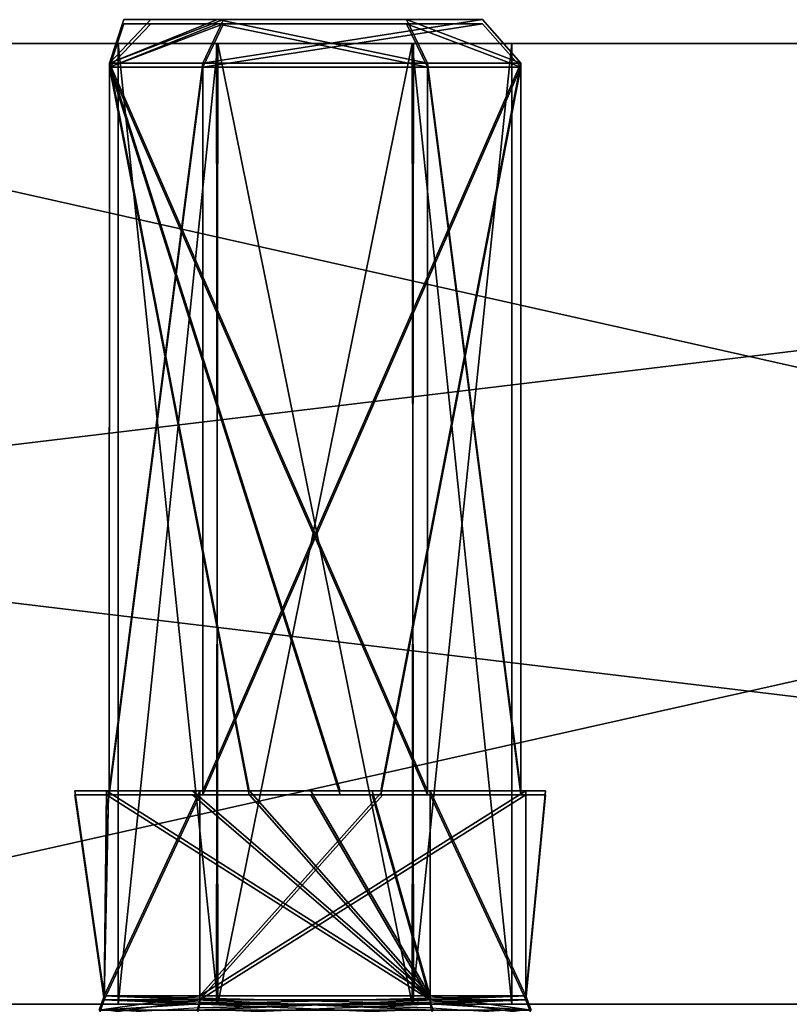
# Model space of a CAD drawing. Units: millimetres. Extents: x -1305 to -708, y 568 to 674.
# Drawn here: x -998 to -989, y 610 to 622 of the extents above; entities that cross this region are included whole.
import ezdxf

# ---------------------------------------------------------------- set-up
doc = ezdxf.new("R2010")
doc.units = ezdxf.units.MM
doc.header["$LTSCALE"] = 65.185185
for name, color, linetype in [('10', 7, 'CONTINUOUS'), ('11', 7, 'CONTINUOUS'), ('14', 7, 'CONTINUOUS'), ('15', 7, 'CONTINUOUS'), ('16', 7, 'CONTINUOUS'), ('17', 7, 'CONTINUOUS'), ('20', 7, 'CONTINUOUS'), ('21', 7, 'CONTINUOUS'), ('22', 7, 'CONTINUOUS'), ('229', 7, 'CONTINUOUS'), ('23', 7, 'CONTINUOUS'), ('241', 7, 'CONTINUOUS'), ('243', 7, 'CONTINUOUS'), ('244', 7, 'CONTINUOUS'), ('245', 7, 'CONTINUOUS'), ('248', 7, 'CONTINUOUS'), ('249', 7, 'CONTINUOUS'), ('259', 7, 'CONTINUOUS'), ('265', 7, 'CONTINUOUS'), ('266', 7, 'CONTINUOUS'), ('56', 7, 'CONTINUOUS'), ('57', 7, 'CONTINUOUS'), ('60', 7, 'CONTINUOUS'), ('61', 7, 'CONTINUOUS'), ('62', 7, 'CONTINUOUS'), ('63', 7, 'CONTINUOUS'), ('66', 7, 'CONTINUOUS'), ('67', 7, 'CONTINUOUS'), ('68', 7, 'CONTINUOUS'), ('69', 7, 'CONTINUOUS')]:
    doc.layers.add(name, color=color, linetype=linetype)

msp = doc.modelspace()

# ---------------------------------------------------------------- linework, layer by layer
at = {"layer": '10', "color": 143, "linetype": 'Continuous', "true_color": 0x83aad6}
for points in [[(-997.08, 612.617, -39.031), (-997.5, 612.617, -37.5), (-995.903, 612.617, -40.069), (-997.08, 612.617, -39.031)], [(-997.5, 612.617, -37.5), (-997.106, 612.617, -36.014), (-997.07, 612.617, -36.1), (-997.5, 612.617, -37.5)], [(-995.903, 612.617, -40.069), (-997.5, 612.617, -37.5), (-997.07, 612.617, -36.1), (-995.903, 612.617, -40.069)], [(-997.106, 612.617, -36.014), (-996.031, 612.617, -34.92), (-997.07, 612.617, -36.1), (-997.106, 612.617, -36.014)], [(-995.938, 612.617, -40.133), (-997.08, 612.617, -39.031), (-995.903, 612.617, -40.069), (-995.938, 612.617, -40.133)], [(-997.07, 612.617, -36.1), (-996.031, 612.617, -34.92), (-995.323, 612.617, -34.692), (-997.07, 612.617, -36.1)], [(-996.031, 612.617, -34.92), (-995.32, 612.617, -34.614), (-995.323, 612.617, -34.692), (-996.031, 612.617, -34.92)], [(-993.653, 612.617, -40.378), (-995.938, 612.617, -40.133), (-993.677, 612.617, -40.308), (-993.653, 612.617, -40.378)], [(-995.938, 612.617, -40.133), (-995.903, 612.617, -40.069), (-993.677, 612.617, -40.308), (-995.938, 612.617, -40.133)], [(-995.323, 612.617, -34.692), (-995.32, 612.617, -34.614), (-994.187, 612.617, -34.59), (-995.323, 612.617, -34.692)], [(-995.32, 612.617, -34.614), (-994.554, 612.617, -34.5), (-994.187, 612.617, -34.59), (-995.32, 612.617, -34.614)], [(-994.554, 612.617, -34.5), (-993.785, 612.617, -34.587), (-994.187, 612.617, -34.59), (-994.554, 612.617, -34.5)], [(-993.785, 612.617, -34.587), (-993.062, 612.617, -34.867), (-994.187, 612.617, -34.59), (-993.785, 612.617, -34.587)], [(-994.187, 612.617, -34.59), (-993.062, 612.617, -34.867), (-993.097, 612.617, -34.931), (-994.187, 612.617, -34.59)], [(-991.869, 612.617, -38.942), (-993.653, 612.617, -40.378), (-993.677, 612.617, -40.308), (-991.869, 612.617, -38.942)], [(-991.93, 612.617, -38.9), (-991.869, 612.617, -38.942), (-993.677, 612.617, -40.308), (-991.93, 612.617, -38.9)], [(-993.062, 612.617, -34.867), (-991.622, 612.617, -36.655), (-993.097, 612.617, -34.931), (-993.062, 612.617, -34.867)], [(-993.097, 612.617, -34.931), (-991.622, 612.617, -36.655), (-991.93, 612.617, -38.9), (-993.097, 612.617, -34.931)], [(-991.622, 612.617, -36.655), (-991.869, 612.617, -38.942), (-991.93, 612.617, -38.9), (-991.622, 612.617, -36.655)]]:
    msp.add_3dface(points, dxfattribs=at)
at = {"layer": '11', "color": 143, "linetype": 'Continuous', "true_color": 0x83aad6}
for points in [[(-995.717, 622.247, -35.448), (-992.407, 622.247, -38.645), (-996.886, 622.247, -37.5), (-995.717, 622.247, -35.448)], [(-996.886, 622.247, -37.5), (-992.407, 622.247, -38.645), (-996.552, 622.247, -38.717), (-996.886, 622.247, -37.5)], [(-992.407, 622.247, -38.645), (-995.644, 622.247, -39.593), (-996.552, 622.247, -38.717), (-992.407, 622.247, -38.645)], [(-993.356, 622.247, -35.407), (-992.407, 622.247, -38.645), (-995.717, 622.247, -35.448), (-993.356, 622.247, -35.407)]]:
    msp.add_3dface(points, dxfattribs=at)
at = {"layer": '14', "color": 143, "linetype": 'Continuous', "true_color": 0x83aad6}
for points in [[(-995.903, 612.617, -40.069), (-997.07, 612.617, -36.1), (-995.903, 621.705, -40.069), (-995.903, 612.617, -40.069)], [(-997.07, 612.617, -36.1), (-995.323, 612.617, -34.692), (-997.069, 621.705, -36.097), (-997.07, 612.617, -36.1)], [(-995.903, 621.705, -40.069), (-997.07, 612.617, -36.1), (-997.069, 621.705, -36.097), (-995.903, 621.705, -40.069)], [(-995.323, 612.617, -34.692), (-994.187, 612.617, -34.59), (-997.069, 621.705, -36.097), (-995.323, 612.617, -34.692)], [(-994.187, 612.617, -34.59), (-993.097, 612.617, -34.931), (-997.069, 621.705, -36.097), (-994.187, 612.617, -34.59)], [(-993.097, 612.617, -34.931), (-993.097, 621.705, -34.931), (-997.069, 621.705, -36.097), (-993.097, 612.617, -34.931)]]:
    msp.add_3dface(points, dxfattribs=at)
at = {"layer": '15', "color": 143, "linetype": 'Continuous', "true_color": 0x83aad6}
for points in [[(-993.677, 612.617, -40.308), (-995.903, 612.617, -40.069), (-991.931, 621.705, -38.903), (-993.677, 612.617, -40.308)], [(-991.931, 621.705, -38.903), (-995.903, 612.617, -40.069), (-995.903, 621.705, -40.069), (-991.931, 621.705, -38.903)], [(-991.93, 612.617, -38.9), (-993.677, 612.617, -40.308), (-991.931, 621.705, -38.903), (-991.93, 612.617, -38.9)], [(-993.097, 612.617, -34.931), (-991.93, 612.617, -38.9), (-993.097, 621.705, -34.931), (-993.097, 612.617, -34.931)], [(-993.097, 621.705, -34.931), (-991.93, 612.617, -38.9), (-991.931, 621.705, -38.903), (-993.097, 621.705, -34.931)]]:
    msp.add_3dface(points, dxfattribs=at)
at = {"layer": '16', "color": 143, "linetype": 'Continuous', "true_color": 0x83aad6}
for points in [[(-993.097, 621.705, -34.931), (-995.717, 622.247, -35.448), (-997.069, 621.705, -36.097), (-993.097, 621.705, -34.931)], [(-995.644, 622.247, -39.593), (-995.903, 621.705, -40.069), (-997.069, 621.705, -36.097), (-995.644, 622.247, -39.593)], [(-996.552, 622.247, -38.717), (-995.644, 622.247, -39.593), (-997.069, 621.705, -36.097), (-996.552, 622.247, -38.717)], [(-995.717, 622.247, -35.448), (-996.886, 622.247, -37.5), (-997.069, 621.705, -36.097), (-995.717, 622.247, -35.448)], [(-996.886, 622.247, -37.5), (-996.552, 622.247, -38.717), (-997.069, 621.705, -36.097), (-996.886, 622.247, -37.5)], [(-993.097, 621.705, -34.931), (-993.356, 622.247, -35.407), (-995.717, 622.247, -35.448), (-993.097, 621.705, -34.931)]]:
    msp.add_3dface(points, dxfattribs=at)
at = {"layer": '17', "color": 143, "linetype": 'Continuous', "true_color": 0x83aad6}
for points in [[(-991.931, 621.705, -38.903), (-995.903, 621.705, -40.069), (-992.407, 622.247, -38.645), (-991.931, 621.705, -38.903)], [(-992.407, 622.247, -38.645), (-995.903, 621.705, -40.069), (-995.644, 622.247, -39.593), (-992.407, 622.247, -38.645)], [(-993.097, 621.705, -34.931), (-991.931, 621.705, -38.903), (-993.356, 622.247, -35.407), (-993.097, 621.705, -34.931)], [(-993.356, 622.247, -35.407), (-991.931, 621.705, -38.903), (-992.407, 622.247, -38.645), (-993.356, 622.247, -35.407)]]:
    msp.add_3dface(points, dxfattribs=at)
at = {"layer": '20', "color": 143, "linetype": 'Continuous', "true_color": 0x83aad6}
for points in [[(-997.08, 612.617, -39.031), (-997.133, 610.054, -36.062), (-997.5, 612.617, -37.5), (-997.08, 612.617, -39.031)], [(-997.5, 612.617, -37.5), (-997.133, 610.054, -36.062), (-997.106, 612.617, -36.014), (-997.5, 612.617, -37.5)], [(-997.133, 610.054, -36.062), (-993.062, 610.054, -34.867), (-997.106, 612.617, -36.014), (-997.133, 610.054, -36.062)], [(-995.938, 610.054, -40.133), (-997.133, 610.054, -36.062), (-995.938, 612.617, -40.133), (-995.938, 610.054, -40.133)], [(-995.938, 612.617, -40.133), (-997.133, 610.054, -36.062), (-997.08, 612.617, -39.031), (-995.938, 612.617, -40.133)], [(-997.106, 612.617, -36.014), (-993.062, 610.054, -34.867), (-996.031, 612.617, -34.92), (-997.106, 612.617, -36.014)], [(-996.031, 612.617, -34.92), (-993.062, 610.054, -34.867), (-995.32, 612.617, -34.614), (-996.031, 612.617, -34.92)], [(-995.32, 612.617, -34.614), (-993.062, 610.054, -34.867), (-994.554, 612.617, -34.5), (-995.32, 612.617, -34.614)], [(-994.554, 612.617, -34.5), (-993.062, 610.054, -34.867), (-993.785, 612.617, -34.587), (-994.554, 612.617, -34.5)], [(-993.785, 612.617, -34.587), (-993.062, 610.054, -34.867), (-993.062, 612.617, -34.867), (-993.785, 612.617, -34.587)]]:
    msp.add_3dface(points, dxfattribs=at)
at = {"layer": '21', "color": 143, "linetype": 'Continuous', "true_color": 0x83aad6}
for points in [[(-995.938, 610.054, -40.133), (-995.938, 612.617, -40.133), (-993.653, 612.617, -40.378), (-995.938, 610.054, -40.133)], [(-991.867, 610.054, -38.938), (-995.938, 610.054, -40.133), (-991.869, 612.617, -38.942), (-991.867, 610.054, -38.938)], [(-991.869, 612.617, -38.942), (-995.938, 610.054, -40.133), (-993.653, 612.617, -40.378), (-991.869, 612.617, -38.942)], [(-993.062, 612.617, -34.867), (-993.062, 610.054, -34.867), (-991.867, 610.054, -38.938), (-993.062, 612.617, -34.867)], [(-993.062, 612.617, -34.867), (-991.867, 610.054, -38.938), (-991.622, 612.617, -36.655), (-993.062, 612.617, -34.867)], [(-991.622, 612.617, -36.655), (-991.867, 610.054, -38.938), (-991.869, 612.617, -38.942), (-991.622, 612.617, -36.655)]]:
    msp.add_3dface(points, dxfattribs=at)
at = {"layer": '22', "color": 143, "linetype": 'Continuous', "true_color": 0x83aad6}
for points in [[(-991.803, 609.877, -38.973), (-995.973, 609.877, -40.197), (-991.867, 610.054, -38.938), (-991.803, 609.877, -38.973)], [(-995.973, 609.877, -40.197), (-995.947, 609.958, -40.149), (-991.867, 610.054, -38.938), (-995.973, 609.877, -40.197)], [(-995.947, 609.958, -40.149), (-995.938, 610.054, -40.133), (-991.867, 610.054, -38.938), (-995.947, 609.958, -40.149)], [(-991.803, 609.877, -38.973), (-993.062, 610.054, -34.867), (-993.053, 609.958, -34.851), (-991.803, 609.877, -38.973)], [(-993.062, 610.054, -34.867), (-991.803, 609.877, -38.973), (-991.867, 610.054, -38.938), (-993.062, 610.054, -34.867)]]:
    msp.add_3dface(points, dxfattribs=at)
at = {"layer": '229', "color": 254, "linetype": 'Continuous', "true_color": 0xd2d2ff}
for points in [[(-1056.5, 610, -230), (-1006.5, 610, -253.999), (-956.5, 610, -230), (-1056.5, 610, -230)], [(-1020.958, 610, -37.5), (-1056.5, 610, -180), (-956.5, 610, -180), (-1020.958, 610, -37.5)], [(-1019.713, 610, -39.637), (-1020.958, 610, -37.5), (-956.5, 610, -180), (-1019.713, 610, -39.637)], [(-1017.27, 610, -39.627), (-1019.713, 610, -39.637), (-956.5, 610, -180), (-1017.27, 610, -39.627)], [(-1016.042, 610, -37.5), (-1017.27, 610, -39.627), (-956.5, 610, -180), (-1016.042, 610, -37.5)], [(-1016.042, 610, -37.5), (-956.5, 610, -180), (-1010.688, 610, -46.5), (-1016.042, 610, -37.5)], [(-1010.688, 610, -46.5), (-956.5, 610, -180), (-1008.572, 610, -50.138), (-1010.688, 610, -46.5)], [(-1008.572, 610, -50.138), (-956.5, 610, -180), (-1004.4, 610, -50.122), (-1008.572, 610, -50.138)], [(-1006.5, 610, -253.999), (-953.027, 610, -256.867), (-956.5, 610, -230), (-1006.5, 610, -253.999)], [(-953.027, 610, 246.867), (-1006.5, 610, 243.999), (-956.5, 610, -180), (-953.027, 610, 246.867)], [(-1006.5, 610, 243.999), (-996.958, 610, 27.5), (-995.73, 610, 29.627), (-1006.5, 610, 243.999)], [(-996.958, 610, 27.5), (-1006.5, 610, 243.999), (-996.958, 610, -37.5), (-996.958, 610, 27.5)], [(-992.042, 610, 27.5), (-1006.5, 610, 243.999), (-993.287, 610, 29.637), (-992.042, 610, 27.5)], [(-1006.5, 610, 243.999), (-992.042, 610, 27.5), (-956.5, 610, -180), (-1006.5, 610, 243.999)], [(-993.287, 610, 29.637), (-1006.5, 610, 243.999), (-995.73, 610, 29.627), (-993.287, 610, 29.637)], [(-996.958, 610, -37.5), (-1006.5, 610, 243.999), (-1002.312, 610, 36.5), (-996.958, 610, -37.5)], [(-956.5, 610, -180), (-1002.312, 610, -46.5), (-1004.4, 610, -50.122), (-956.5, 610, -180)], [(-1002.312, 610, -5), (-996.958, 610, -37.5), (-1002.312, 610, 36.5), (-1002.312, 610, -5)], [(-996.958, 610, -37.5), (-1002.312, 610, -5), (-1002.312, 610, -46.5), (-996.958, 610, -37.5)], [(-956.5, 610, -180), (-996.958, 610, -37.5), (-1002.312, 610, -46.5), (-956.5, 610, -180)], [(-995.713, 610, 25.363), (-996.958, 610, 27.5), (-995.73, 610, -35.373), (-995.713, 610, 25.363)], [(-996.958, 610, 27.5), (-996.958, 610, -37.5), (-995.73, 610, -35.373), (-996.958, 610, 27.5)], [(-995.713, 610, -39.637), (-996.958, 610, -37.5), (-956.5, 610, -180), (-995.713, 610, -39.637)], [(-993.287, 610, -35.363), (-995.713, 610, 25.363), (-995.73, 610, -35.373), (-993.287, 610, -35.363)], [(-993.27, 610, 25.373), (-995.713, 610, 25.363), (-993.287, 610, -35.363), (-993.27, 610, 25.373)], [(-993.27, 610, -39.627), (-995.713, 610, -39.637), (-956.5, 610, -180), (-993.27, 610, -39.627)], [(-992.042, 610, -37.5), (-993.27, 610, 25.373), (-993.287, 610, -35.363), (-992.042, 610, -37.5)], [(-992.042, 610, 27.5), (-993.27, 610, 25.373), (-992.042, 610, -37.5), (-992.042, 610, 27.5)], [(-992.042, 610, -37.5), (-993.27, 610, -39.627), (-956.5, 610, -180), (-992.042, 610, -37.5)], [(-992.042, 610, 27.5), (-992.042, 610, -37.5), (-956.5, 610, -180), (-992.042, 610, 27.5)]]:
    msp.add_3dface(points, dxfattribs=at)
at = {"layer": '23', "color": 143, "linetype": 'Continuous', "true_color": 0x83aad6}
for points in [[(-997.197, 609.877, -36.027), (-993.027, 609.877, -34.803), (-997.133, 610.054, -36.062), (-997.197, 609.877, -36.027)], [(-995.947, 609.958, -40.149), (-997.197, 609.877, -36.027), (-995.938, 610.054, -40.133), (-995.947, 609.958, -40.149)], [(-995.938, 610.054, -40.133), (-997.197, 609.877, -36.027), (-997.133, 610.054, -36.062), (-995.938, 610.054, -40.133)], [(-993.027, 609.877, -34.803), (-993.053, 609.958, -34.851), (-997.133, 610.054, -36.062), (-993.027, 609.877, -34.803)], [(-993.053, 609.958, -34.851), (-993.062, 610.054, -34.867), (-997.133, 610.054, -36.062), (-993.053, 609.958, -34.851)]]:
    msp.add_3dface(points, dxfattribs=at)
at = {"layer": '241', "color": 254, "linetype": 'Continuous', "true_color": 0xd2d2ff}
for points in [[(-956.5, 622, -230), (-1056.5, 622, -230), (-956.5, 610, -230), (-956.5, 622, -230)], [(-1056.5, 622, -230), (-1056.5, 610, -230), (-956.5, 610, -230), (-1056.5, 622, -230)]]:
    msp.add_3dface(points, dxfattribs=at)
at = {"layer": '243', "color": 254, "linetype": 'Continuous', "true_color": 0xd2d2ff}
for points in [[(-1056.5, 622, -180), (-956.5, 622, -180), (-1056.5, 610, -180), (-1056.5, 622, -180)], [(-1056.5, 610, -180), (-956.5, 622, -180), (-956.5, 610, -180), (-1056.5, 610, -180)]]:
    msp.add_3dface(points, dxfattribs=at)
at = {"layer": '244', "color": 254, "linetype": 'Continuous', "true_color": 0xd2d2ff}
for points in [[(-995.73, 622, -39.627), (-996.958, 622, -37.5), (-995.713, 610, -39.637), (-995.73, 622, -39.627)], [(-996.958, 622, -37.5), (-996.958, 610, -37.5), (-995.713, 610, -39.637), (-996.958, 622, -37.5)], [(-993.287, 622, -39.637), (-995.73, 622, -39.627), (-995.713, 610, -39.637), (-993.287, 622, -39.637)], [(-993.287, 622, -39.637), (-995.713, 610, -39.637), (-993.27, 610, -39.627), (-993.287, 622, -39.637)], [(-992.042, 622, -37.5), (-993.287, 622, -39.637), (-992.042, 610, -37.5), (-992.042, 622, -37.5)], [(-993.287, 622, -39.637), (-993.27, 610, -39.627), (-992.042, 610, -37.5), (-993.287, 622, -39.637)]]:
    msp.add_3dface(points, dxfattribs=at)
at = {"layer": '245', "color": 254, "linetype": 'Continuous', "true_color": 0xd2d2ff}
for points in [[(-996.958, 622, -37.5), (-995.713, 622, -35.363), (-996.958, 610, -37.5), (-996.958, 622, -37.5)], [(-996.958, 610, -37.5), (-995.713, 622, -35.363), (-995.73, 610, -35.373), (-996.958, 610, -37.5)], [(-995.713, 622, -35.363), (-993.287, 610, -35.363), (-995.73, 610, -35.373), (-995.713, 622, -35.363)], [(-995.713, 622, -35.363), (-993.27, 622, -35.373), (-993.287, 610, -35.363), (-995.713, 622, -35.363)], [(-993.27, 622, -35.373), (-992.042, 622, -37.5), (-993.287, 610, -35.363), (-993.27, 622, -35.373)], [(-992.042, 622, -37.5), (-992.042, 610, -37.5), (-993.287, 610, -35.363), (-992.042, 622, -37.5)]]:
    msp.add_3dface(points, dxfattribs=at)
at = {"layer": '248', "color": 254, "linetype": 'Continuous', "true_color": 0xd2d2ff}
for points in [[(-995.73, 622, 25.373), (-996.958, 622, 27.5), (-995.713, 610, 25.363), (-995.73, 622, 25.373)], [(-996.958, 622, 27.5), (-996.958, 610, 27.5), (-995.713, 610, 25.363), (-996.958, 622, 27.5)], [(-993.287, 622, 25.363), (-995.73, 622, 25.373), (-995.713, 610, 25.363), (-993.287, 622, 25.363)], [(-993.287, 622, 25.363), (-995.713, 610, 25.363), (-993.27, 610, 25.373), (-993.287, 622, 25.363)], [(-992.042, 622, 27.5), (-993.287, 622, 25.363), (-992.042, 610, 27.5), (-992.042, 622, 27.5)], [(-993.287, 622, 25.363), (-993.27, 610, 25.373), (-992.042, 610, 27.5), (-993.287, 622, 25.363)]]:
    msp.add_3dface(points, dxfattribs=at)
at = {"layer": '249', "color": 254, "linetype": 'Continuous', "true_color": 0xd2d2ff}
for points in [[(-996.958, 622, 27.5), (-995.713, 622, 29.637), (-996.958, 610, 27.5), (-996.958, 622, 27.5)], [(-996.958, 610, 27.5), (-995.713, 622, 29.637), (-995.73, 610, 29.627), (-996.958, 610, 27.5)], [(-995.713, 622, 29.637), (-993.287, 610, 29.637), (-995.73, 610, 29.627), (-995.713, 622, 29.637)], [(-995.713, 622, 29.637), (-993.27, 622, 29.627), (-993.287, 610, 29.637), (-995.713, 622, 29.637)], [(-993.27, 622, 29.627), (-992.042, 622, 27.5), (-993.287, 610, 29.637), (-993.27, 622, 29.627)], [(-992.042, 622, 27.5), (-992.042, 610, 27.5), (-993.287, 610, 29.637), (-992.042, 622, 27.5)]]:
    msp.add_3dface(points, dxfattribs=at)
at = {"layer": '259', "color": 254, "linetype": 'Continuous', "true_color": 0xd2d2ff}
for points in [[(-1006.5, 622, -253.999), (-953.027, 622, -256.867), (-1006.5, 610, -253.999), (-1006.5, 622, -253.999)], [(-953.027, 622, -256.867), (-953.027, 610, -256.867), (-1006.5, 610, -253.999), (-953.027, 622, -256.867)]]:
    msp.add_3dface(points, dxfattribs=at)
at = {"layer": '265', "color": 254, "linetype": 'Continuous', "true_color": 0xd2d2ff}
for points in [[(-953.027, 622, 246.867), (-1006.5, 622, 243.999), (-953.027, 610, 246.867), (-953.027, 622, 246.867)], [(-1006.5, 622, 243.999), (-1006.5, 610, 243.999), (-953.027, 610, 246.867), (-1006.5, 622, 243.999)]]:
    msp.add_3dface(points, dxfattribs=at)
at = {"layer": '266', "color": 254, "linetype": 'Continuous', "true_color": 0xd2d2ff}
for points in [[(-1305.127, 622, 220.117), (-1303.159, 622, 237.877), (-707.873, 622, 220.117), (-1305.127, 622, 220.117)], [(-1300.725, 622, 202.799), (-1305.127, 622, 220.117), (-712.275, 622, 202.799), (-1300.725, 622, 202.799)], [(-712.275, 622, 202.799), (-1305.127, 622, 220.117), (-707.873, 622, 220.117), (-712.275, 622, 202.799)], [(-1303.159, 622, -247.877), (-1305.127, 622, -230.117), (-709.841, 622, -247.877), (-1303.159, 622, -247.877)], [(-1305.127, 622, -230.117), (-1056.5, 622, -230), (-709.841, 622, -247.877), (-1305.127, 622, -230.117)], [(-707.873, 622, 220.117), (-1303.159, 622, 237.877), (-709.841, 622, 237.877), (-707.873, 622, 220.117)], [(-709.841, 622, 237.877), (-1303.159, 622, 237.877), (-1253.987, 622, 238.299), (-709.841, 622, 237.877)], [(-1303.159, 622, -247.877), (-709.841, 622, -247.877), (-759.013, 622, -248.299), (-1303.159, 622, -247.877)], [(-1256.059, 622, -248.849), (-1303.159, 622, -247.877), (-759.013, 622, -248.299), (-1256.059, 622, -248.849)], [(-1281.11, 622, 152.972), (-1300.725, 622, 202.799), (-731.89, 622, 152.972), (-1281.11, 622, 152.972)], [(-731.89, 622, 152.972), (-1300.725, 622, 202.799), (-712.275, 622, 202.799), (-731.89, 622, 152.972)], [(-1266.936, 622, 101.333), (-1281.11, 622, 152.972), (-746.064, 622, 101.332), (-1266.936, 622, 101.333)], [(-746.064, 622, 101.332), (-1281.11, 622, 152.972), (-731.89, 622, 152.972), (-746.064, 622, 101.332)], [(-1281.11, 622, -162.972), (-1266.936, 622, -111.333), (-731.89, 622, -162.972), (-1281.11, 622, -162.972)], [(-1281.11, 622, -162.972), (-731.89, 622, -162.972), (-956.5, 622, -180), (-1281.11, 622, -162.972)], [(-1056.5, 622, -180), (-1281.11, 622, -162.972), (-956.5, 622, -180), (-1056.5, 622, -180)], [(-1258.367, 622, 48.473), (-1266.936, 622, 101.333), (-746.064, 622, 101.332), (-1258.367, 622, 48.473)], [(-1266.936, 622, -111.333), (-1258.367, 622, -58.473), (-746.064, 622, -111.332), (-1266.936, 622, -111.333)], [(-731.89, 622, -162.972), (-1266.936, 622, -111.333), (-746.064, 622, -111.332), (-731.89, 622, -162.972)], [(-754.634, 622, 48.472), (-1258.367, 622, 48.473), (-746.064, 622, 101.332), (-754.634, 622, 48.472)], [(-1258.367, 622, 48.473), (-754.634, 622, 48.472), (-1006.468, 622, 44.5), (-1258.367, 622, 48.473)], [(-746.064, 622, -111.332), (-1258.367, 622, -58.473), (-754.634, 622, -58.472), (-746.064, 622, -111.332)], [(-754.634, 622, -58.472), (-1258.367, 622, -58.473), (-1006.532, 622, -54.5), (-754.634, 622, -58.472)], [(-1251.888, 622, -248.865), (-1256.059, 622, -248.849), (-761.974, 622, -249.526), (-1251.888, 622, -248.865)], [(-1256.059, 622, -248.849), (-759.013, 622, -248.299), (-761.974, 622, -249.526), (-1256.059, 622, -248.849)], [(-1255.499, 622, -5), (-1006.532, 622, -13), (-995.713, 622, -35.363), (-1255.499, 622, -5)], [(-1019.713, 622, -35.363), (-1255.499, 622, -5), (-995.713, 622, -35.363), (-1019.713, 622, -35.363)], [(-756.941, 622, 238.849), (-709.841, 622, 237.877), (-1253.987, 622, 238.299), (-756.941, 622, 238.849)], [(-756.941, 622, 238.849), (-1253.987, 622, 238.299), (-761.112, 622, 238.865), (-756.941, 622, 238.849)], [(-1250.365, 622, 240.388), (-761.112, 622, 238.865), (-1253.987, 622, 238.299), (-1250.365, 622, 240.388)], [(-1249.799, 622, -252.487), (-1251.888, 622, -248.865), (-763.201, 622, -252.487), (-1249.799, 622, -252.487)], [(-763.201, 622, -252.487), (-1251.888, 622, -248.865), (-761.974, 622, -249.526), (-763.201, 622, -252.487)], [(-763.201, 622, 242.487), (-761.112, 622, 238.865), (-1250.365, 622, 240.388), (-763.201, 622, 242.487)], [(-1250.349, 622, 244.559), (-763.201, 622, 242.487), (-1250.365, 622, 240.388), (-1250.349, 622, 244.559)], [(-1006.5, 622, 243.999), (-763.201, 622, 242.487), (-1250.349, 622, 244.559), (-1006.5, 622, 243.999)], [(-1249.799, 622, -252.487), (-763.201, 622, -252.487), (-1006.5, 622, -253.999), (-1249.799, 622, -252.487)], [(-1056.5, 622, -230), (-956.5, 622, -230), (-709.841, 622, -247.877), (-1056.5, 622, -230)], [(-1017.27, 622, -35.373), (-1019.713, 622, -35.363), (-995.713, 622, -35.363), (-1017.27, 622, -35.373)], [(-757.501, 622, -5), (-1006.468, 622, 3), (-1017.287, 622, 25.363), (-757.501, 622, -5)], [(-757.501, 622, -5), (-1017.287, 622, 25.363), (-993.287, 622, 25.363), (-757.501, 622, -5)], [(-1017.287, 622, 25.363), (-1016.042, 622, 27.5), (-995.73, 622, 25.373), (-1017.287, 622, 25.363)], [(-993.287, 622, 25.363), (-1017.287, 622, 25.363), (-995.73, 622, 25.373), (-993.287, 622, 25.363)], [(-1016.042, 622, -37.5), (-1017.27, 622, -35.373), (-996.958, 622, -37.5), (-1016.042, 622, -37.5)], [(-996.958, 622, -37.5), (-1017.27, 622, -35.373), (-995.713, 622, -35.363), (-996.958, 622, -37.5)], [(-1016.042, 622, 27.5), (-996.958, 622, 27.5), (-995.73, 622, 25.373), (-1016.042, 622, 27.5)], [(-996.958, 622, 27.5), (-1016.042, 622, 27.5), (-1006.532, 622, 28.5), (-996.958, 622, 27.5)], [(-1016.042, 622, -37.5), (-996.958, 622, -37.5), (-1006.468, 622, -38.5), (-1016.042, 622, -37.5)], [(-1006.532, 622, -13), (-1000.888, 622, -10.7), (-754.634, 622, -58.472), (-1006.532, 622, -13)], [(-1006.532, 622, -13), (-754.634, 622, -58.472), (-993.27, 622, -35.373), (-1006.532, 622, -13)], [(-995.713, 622, -35.363), (-1006.532, 622, -13), (-993.27, 622, -35.373), (-995.713, 622, -35.363)], [(-1000.888, 622, -52.2), (-754.634, 622, -58.472), (-1006.532, 622, -54.5), (-1000.888, 622, -52.2)], [(-995.713, 622, 29.637), (-996.958, 622, 27.5), (-1006.532, 622, 28.5), (-995.713, 622, 29.637)], [(-1000.888, 622, 30.8), (-995.713, 622, 29.637), (-1006.532, 622, 28.5), (-1000.888, 622, 30.8)], [(-1006.5, 622, 243.999), (-953.027, 622, 246.867), (-761.084, 622, 246.125), (-1006.5, 622, 243.999)], [(-763.201, 622, 242.487), (-1006.5, 622, 243.999), (-761.084, 622, 246.125), (-763.201, 622, 242.487)], [(-953.027, 622, -256.867), (-1006.5, 622, -253.999), (-759.013, 622, -256.675), (-953.027, 622, -256.867)], [(-759.013, 622, -256.675), (-1006.5, 622, -253.999), (-761.974, 622, -255.449), (-759.013, 622, -256.675)], [(-761.974, 622, -255.449), (-1006.5, 622, -253.999), (-763.201, 622, -252.487), (-761.974, 622, -255.449)], [(-754.634, 622, 48.472), (-757.501, 622, -5), (-1006.468, 622, 44.5), (-754.634, 622, 48.472)], [(-1006.468, 622, 3), (-757.501, 622, -5), (-1000.853, 622, 0.666), (-1006.468, 622, 3)], [(-1006.468, 622, 44.5), (-757.501, 622, -5), (-1000.853, 622, 42.166), (-1006.468, 622, 44.5)], [(-996.958, 622, -37.5), (-995.73, 622, -39.627), (-1006.468, 622, -38.5), (-996.958, 622, -37.5)], [(-1006.468, 622, -38.5), (-995.73, 622, -39.627), (-1000.853, 622, -40.834), (-1006.468, 622, -38.5)], [(-1000.888, 622, -10.7), (-998.5, 622, -5), (-754.634, 622, -58.472), (-1000.888, 622, -10.7)], [(-998.5, 622, -46.5), (-754.634, 622, -58.472), (-1000.888, 622, -52.2), (-998.5, 622, -46.5)], [(-757.501, 622, -5), (-993.27, 622, 29.627), (-1000.888, 622, 30.8), (-757.501, 622, -5)], [(-998.5, 622, 36.5), (-757.501, 622, -5), (-1000.888, 622, 30.8), (-998.5, 622, 36.5)], [(-993.27, 622, 29.627), (-995.713, 622, 29.637), (-1000.888, 622, 30.8), (-993.27, 622, 29.627)], [(-757.501, 622, -5), (-998.5, 622, -5), (-1000.853, 622, 0.666), (-757.501, 622, -5)], [(-993.287, 622, -39.637), (-754.634, 622, -58.472), (-1000.853, 622, -40.834), (-993.287, 622, -39.637)], [(-754.634, 622, -58.472), (-998.5, 622, -46.5), (-1000.853, 622, -40.834), (-754.634, 622, -58.472)], [(-757.501, 622, -5), (-998.5, 622, 36.5), (-1000.853, 622, 42.166), (-757.501, 622, -5)], [(-995.73, 622, -39.627), (-993.287, 622, -39.637), (-1000.853, 622, -40.834), (-995.73, 622, -39.627)], [(-754.634, 622, -58.472), (-998.5, 622, -5), (-757.501, 622, -5), (-754.634, 622, -58.472)], [(-992.042, 622, -37.5), (-754.634, 622, -58.472), (-993.287, 622, -39.637), (-992.042, 622, -37.5)], [(-992.042, 622, 27.5), (-757.501, 622, -5), (-993.287, 622, 25.363), (-992.042, 622, 27.5)], [(-993.27, 622, -35.373), (-754.634, 622, -58.472), (-992.042, 622, -37.5), (-993.27, 622, -35.373)], [(-993.27, 622, 29.627), (-757.501, 622, -5), (-992.042, 622, 27.5), (-993.27, 622, 29.627)]]:
    msp.add_3dface(points, dxfattribs=at)
at = {"layer": '56', "color": 143, "linetype": 'Continuous', "true_color": 0x83aad6}
for points in [[(-997.08, 612.667, 25.969), (-997.5, 612.667, 27.5), (-995.903, 612.667, 24.931), (-997.08, 612.667, 25.969)], [(-997.5, 612.667, 27.5), (-997.106, 612.667, 28.986), (-997.07, 612.667, 28.9), (-997.5, 612.667, 27.5)], [(-995.903, 612.667, 24.931), (-997.5, 612.667, 27.5), (-997.07, 612.667, 28.9), (-995.903, 612.667, 24.931)], [(-997.106, 612.667, 28.986), (-996.031, 612.667, 30.08), (-997.07, 612.667, 28.9), (-997.106, 612.667, 28.986)], [(-995.938, 612.667, 24.867), (-997.08, 612.667, 25.969), (-995.903, 612.667, 24.931), (-995.938, 612.667, 24.867)], [(-997.07, 612.667, 28.9), (-996.031, 612.667, 30.08), (-995.323, 612.667, 30.308), (-997.07, 612.667, 28.9)], [(-996.031, 612.667, 30.08), (-995.32, 612.667, 30.386), (-995.323, 612.667, 30.308), (-996.031, 612.667, 30.08)], [(-993.653, 612.667, 24.622), (-995.938, 612.667, 24.867), (-993.677, 612.667, 24.692), (-993.653, 612.667, 24.622)], [(-995.938, 612.667, 24.867), (-995.903, 612.667, 24.931), (-993.677, 612.667, 24.692), (-995.938, 612.667, 24.867)], [(-995.323, 612.667, 30.308), (-995.32, 612.667, 30.386), (-994.187, 612.667, 30.41), (-995.323, 612.667, 30.308)], [(-995.32, 612.667, 30.386), (-994.554, 612.667, 30.5), (-994.187, 612.667, 30.41), (-995.32, 612.667, 30.386)], [(-994.554, 612.667, 30.5), (-993.785, 612.667, 30.413), (-994.187, 612.667, 30.41), (-994.554, 612.667, 30.5)], [(-993.785, 612.667, 30.413), (-993.062, 612.667, 30.133), (-994.187, 612.667, 30.41), (-993.785, 612.667, 30.413)], [(-994.187, 612.667, 30.41), (-993.062, 612.667, 30.133), (-993.097, 612.667, 30.069), (-994.187, 612.667, 30.41)], [(-991.869, 612.667, 26.058), (-993.653, 612.667, 24.622), (-993.677, 612.667, 24.692), (-991.869, 612.667, 26.058)], [(-991.93, 612.667, 26.1), (-991.869, 612.667, 26.058), (-993.677, 612.667, 24.692), (-991.93, 612.667, 26.1)], [(-993.062, 612.667, 30.133), (-991.622, 612.667, 28.345), (-993.097, 612.667, 30.069), (-993.062, 612.667, 30.133)], [(-993.097, 612.667, 30.069), (-991.622, 612.667, 28.345), (-991.93, 612.667, 26.1), (-993.097, 612.667, 30.069)], [(-991.622, 612.667, 28.345), (-991.869, 612.667, 26.058), (-991.93, 612.667, 26.1), (-991.622, 612.667, 28.345)]]:
    msp.add_3dface(points, dxfattribs=at)
at = {"layer": '57', "color": 143, "linetype": 'Continuous', "true_color": 0x83aad6}
for points in [[(-995.717, 622.297, 29.552), (-992.407, 622.297, 26.355), (-996.886, 622.297, 27.5), (-995.717, 622.297, 29.552)], [(-996.886, 622.297, 27.5), (-992.407, 622.297, 26.355), (-996.552, 622.297, 26.283), (-996.886, 622.297, 27.5)], [(-992.407, 622.297, 26.355), (-995.644, 622.297, 25.407), (-996.552, 622.297, 26.283), (-992.407, 622.297, 26.355)], [(-993.356, 622.297, 29.593), (-992.407, 622.297, 26.355), (-995.717, 622.297, 29.552), (-993.356, 622.297, 29.593)]]:
    msp.add_3dface(points, dxfattribs=at)
at = {"layer": '60', "color": 143, "linetype": 'Continuous', "true_color": 0x83aad6}
for points in [[(-995.903, 612.667, 24.931), (-997.07, 612.667, 28.9), (-995.903, 621.755, 24.931), (-995.903, 612.667, 24.931)], [(-997.07, 612.667, 28.9), (-995.323, 612.667, 30.308), (-997.069, 621.755, 28.903), (-997.07, 612.667, 28.9)], [(-995.903, 621.755, 24.931), (-997.07, 612.667, 28.9), (-997.069, 621.755, 28.903), (-995.903, 621.755, 24.931)], [(-995.323, 612.667, 30.308), (-994.187, 612.667, 30.41), (-997.069, 621.755, 28.903), (-995.323, 612.667, 30.308)], [(-994.187, 612.667, 30.41), (-993.097, 612.667, 30.069), (-997.069, 621.755, 28.903), (-994.187, 612.667, 30.41)], [(-993.097, 612.667, 30.069), (-993.097, 621.755, 30.069), (-997.069, 621.755, 28.903), (-993.097, 612.667, 30.069)]]:
    msp.add_3dface(points, dxfattribs=at)
at = {"layer": '61', "color": 143, "linetype": 'Continuous', "true_color": 0x83aad6}
for points in [[(-993.677, 612.667, 24.692), (-995.903, 612.667, 24.931), (-991.931, 621.755, 26.097), (-993.677, 612.667, 24.692)], [(-991.931, 621.755, 26.097), (-995.903, 612.667, 24.931), (-995.903, 621.755, 24.931), (-991.931, 621.755, 26.097)], [(-991.93, 612.667, 26.1), (-993.677, 612.667, 24.692), (-991.931, 621.755, 26.097), (-991.93, 612.667, 26.1)], [(-993.097, 612.667, 30.069), (-991.93, 612.667, 26.1), (-993.097, 621.755, 30.069), (-993.097, 612.667, 30.069)], [(-993.097, 621.755, 30.069), (-991.93, 612.667, 26.1), (-991.931, 621.755, 26.097), (-993.097, 621.755, 30.069)]]:
    msp.add_3dface(points, dxfattribs=at)
at = {"layer": '62', "color": 143, "linetype": 'Continuous', "true_color": 0x83aad6}
for points in [[(-993.097, 621.755, 30.069), (-995.717, 622.297, 29.552), (-997.069, 621.755, 28.903), (-993.097, 621.755, 30.069)], [(-995.644, 622.297, 25.407), (-995.903, 621.755, 24.931), (-997.069, 621.755, 28.903), (-995.644, 622.297, 25.407)], [(-996.552, 622.297, 26.283), (-995.644, 622.297, 25.407), (-997.069, 621.755, 28.903), (-996.552, 622.297, 26.283)], [(-995.717, 622.297, 29.552), (-996.886, 622.297, 27.5), (-997.069, 621.755, 28.903), (-995.717, 622.297, 29.552)], [(-996.886, 622.297, 27.5), (-996.552, 622.297, 26.283), (-997.069, 621.755, 28.903), (-996.886, 622.297, 27.5)], [(-993.097, 621.755, 30.069), (-993.356, 622.297, 29.593), (-995.717, 622.297, 29.552), (-993.097, 621.755, 30.069)]]:
    msp.add_3dface(points, dxfattribs=at)
at = {"layer": '63', "color": 143, "linetype": 'Continuous', "true_color": 0x83aad6}
for points in [[(-991.931, 621.755, 26.097), (-995.903, 621.755, 24.931), (-992.407, 622.297, 26.355), (-991.931, 621.755, 26.097)], [(-992.407, 622.297, 26.355), (-995.903, 621.755, 24.931), (-995.644, 622.297, 25.407), (-992.407, 622.297, 26.355)], [(-993.097, 621.755, 30.069), (-991.931, 621.755, 26.097), (-993.356, 622.297, 29.593), (-993.097, 621.755, 30.069)], [(-993.356, 622.297, 29.593), (-991.931, 621.755, 26.097), (-992.407, 622.297, 26.355), (-993.356, 622.297, 29.593)]]:
    msp.add_3dface(points, dxfattribs=at)
at = {"layer": '66', "color": 143, "linetype": 'Continuous', "true_color": 0x83aad6}
for points in [[(-997.08, 612.667, 25.969), (-997.133, 610.104, 28.938), (-997.5, 612.667, 27.5), (-997.08, 612.667, 25.969)], [(-997.5, 612.667, 27.5), (-997.133, 610.104, 28.938), (-997.106, 612.667, 28.986), (-997.5, 612.667, 27.5)], [(-997.133, 610.104, 28.938), (-993.062, 610.104, 30.133), (-997.106, 612.667, 28.986), (-997.133, 610.104, 28.938)], [(-995.938, 610.104, 24.867), (-997.133, 610.104, 28.938), (-995.938, 612.667, 24.867), (-995.938, 610.104, 24.867)], [(-995.938, 612.667, 24.867), (-997.133, 610.104, 28.938), (-997.08, 612.667, 25.969), (-995.938, 612.667, 24.867)], [(-997.106, 612.667, 28.986), (-993.062, 610.104, 30.133), (-996.031, 612.667, 30.08), (-997.106, 612.667, 28.986)], [(-996.031, 612.667, 30.08), (-993.062, 610.104, 30.133), (-995.32, 612.667, 30.386), (-996.031, 612.667, 30.08)], [(-995.32, 612.667, 30.386), (-993.062, 610.104, 30.133), (-994.554, 612.667, 30.5), (-995.32, 612.667, 30.386)], [(-994.554, 612.667, 30.5), (-993.062, 610.104, 30.133), (-993.785, 612.667, 30.413), (-994.554, 612.667, 30.5)], [(-993.785, 612.667, 30.413), (-993.062, 610.104, 30.133), (-993.062, 612.667, 30.133), (-993.785, 612.667, 30.413)]]:
    msp.add_3dface(points, dxfattribs=at)
at = {"layer": '67', "color": 143, "linetype": 'Continuous', "true_color": 0x83aad6}
for points in [[(-995.938, 610.104, 24.867), (-995.938, 612.667, 24.867), (-993.653, 612.667, 24.622), (-995.938, 610.104, 24.867)], [(-991.867, 610.104, 26.062), (-995.938, 610.104, 24.867), (-991.869, 612.667, 26.058), (-991.867, 610.104, 26.062)], [(-991.869, 612.667, 26.058), (-995.938, 610.104, 24.867), (-993.653, 612.667, 24.622), (-991.869, 612.667, 26.058)], [(-993.062, 612.667, 30.133), (-993.062, 610.104, 30.133), (-991.867, 610.104, 26.062), (-993.062, 612.667, 30.133)], [(-993.062, 612.667, 30.133), (-991.867, 610.104, 26.062), (-991.622, 612.667, 28.345), (-993.062, 612.667, 30.133)], [(-991.622, 612.667, 28.345), (-991.867, 610.104, 26.062), (-991.869, 612.667, 26.058), (-991.622, 612.667, 28.345)]]:
    msp.add_3dface(points, dxfattribs=at)
at = {"layer": '68', "color": 143, "linetype": 'Continuous', "true_color": 0x83aad6}
for points in [[(-991.803, 609.927, 26.027), (-995.973, 609.927, 24.803), (-991.867, 610.104, 26.062), (-991.803, 609.927, 26.027)], [(-995.973, 609.927, 24.803), (-995.947, 610.008, 24.851), (-991.867, 610.104, 26.062), (-995.973, 609.927, 24.803)], [(-995.947, 610.008, 24.851), (-995.938, 610.104, 24.867), (-991.867, 610.104, 26.062), (-995.947, 610.008, 24.851)], [(-991.803, 609.927, 26.027), (-993.062, 610.104, 30.133), (-993.053, 610.008, 30.149), (-991.803, 609.927, 26.027)], [(-993.062, 610.104, 30.133), (-991.803, 609.927, 26.027), (-991.867, 610.104, 26.062), (-993.062, 610.104, 30.133)], [(-993.027, 609.927, 30.197), (-991.803, 609.927, 26.027), (-993.053, 610.008, 30.149), (-993.027, 609.927, 30.197)]]:
    msp.add_3dface(points, dxfattribs=at)
at = {"layer": '69', "color": 143, "linetype": 'Continuous', "true_color": 0x83aad6}
for points in [[(-997.197, 609.927, 28.973), (-993.027, 609.927, 30.197), (-997.133, 610.104, 28.938), (-997.197, 609.927, 28.973)], [(-995.947, 610.008, 24.851), (-997.197, 609.927, 28.973), (-995.938, 610.104, 24.867), (-995.947, 610.008, 24.851)], [(-995.938, 610.104, 24.867), (-997.197, 609.927, 28.973), (-997.133, 610.104, 28.938), (-995.938, 610.104, 24.867)], [(-993.027, 609.927, 30.197), (-993.053, 610.008, 30.149), (-997.133, 610.104, 28.938), (-993.027, 609.927, 30.197)], [(-993.053, 610.008, 30.149), (-993.062, 610.104, 30.133), (-997.133, 610.104, 28.938), (-993.053, 610.008, 30.149)], [(-995.973, 609.927, 24.803), (-997.197, 609.927, 28.973), (-995.947, 610.008, 24.851), (-995.973, 609.927, 24.803)]]:
    msp.add_3dface(points, dxfattribs=at)

doc.saveas('drawing.dxf')
